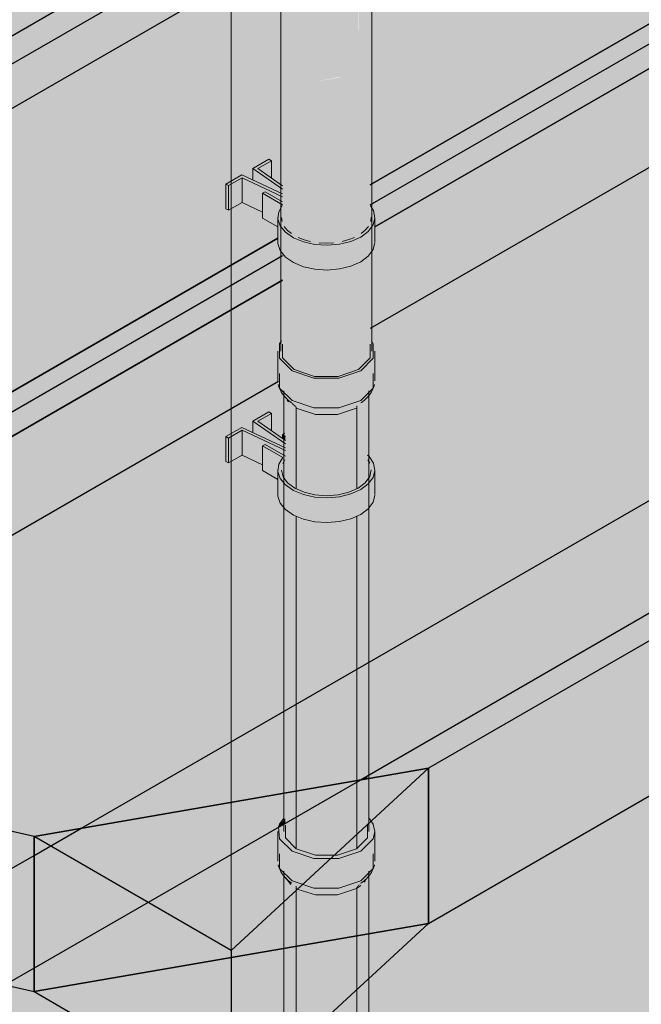
# Model space of a CAD drawing. Units: millimetres. Extents: x -982 to 7750, y -1424 to 4609.
# Drawn here: x 2377 to 2889, y 1884 to 2696 of the extents above; entities that cross this region are included whole.
import ezdxf

# ---------------------------------------------------------------- set-up
doc = ezdxf.new("R2010")
doc.units = ezdxf.units.MM
for name, color, linetype, lineweight in [('A-CLNG', 13, 'Continuous', 25), ('A-ROOF', 132, 'Continuous', 25), ('A-ROOF-OTLN', 132, 'Continuous', 25), ('A-WALL', 113, 'Continuous', 25), ('G-ANNO-SYMB', 111, 'Continuous', 9), ('I-WALL', 2, 'Continuous', 25), ('P-PIPE', 3, 'Continuous', 18)]:
    doc.layers.add(name, color=color, linetype=linetype, lineweight=lineweight)

# ---------------------------------------------------------------- blocks, each defined once
blk = doc.blocks.new('kta_rin_flue pi_View Front0')
at = {"layer": 'P-PIPE'}
for points in [[(-662.32, 2406.53), (-660.55, 2407.55), (-670.26, 2417.53), (-670.26, 2431.26), (-672.67, 2428.84), (-672.67, 2416.89), (-663.34, 2407.55)], [(-634.03, 2400.56), (-623.68, 2400.56), (-605.75, 2406.53), (-595.4, 2417.26), (-595.4, 2428.84), (-597.81, 2431.26), (-598.29, 2416.78), (-608.74, 2407.15), (-626.15, 2401.95), (-643.74, 2401.95), (-660.55, 2407.55), (-662.01, 2406.43), (-643.73, 2400.56), (-634.04, 2400.56)], [(-662.32, 2382.04), (-662.32, 2406.53), (-672.67, 2416.89), (-672.67, 2392.39), (-664.92, 2384.64)], [(-630.17, 2376.06), (-623.21, 2376.22), (-605.75, 2382.04), (-595.4, 2392.39), (-595.4, 2416.89), (-606.06, 2406.43), (-623.68, 2400.56), (-644.39, 2400.56), (-662.32, 2406.43), (-662.32, 2382.04), (-644.39, 2376.06), (-634.03, 2376.06)], [(-658.79, 2367.83), (-659.02, 2376.13), (-667.51, 2384.64), (-667.84, 2384.64), (-667.34, 2376.39), (-659.02, 2368.07)], [(-658.79, 2375.91), (-659.42, 2377.74), (-662.88, 2380.7), (-664.1, 2381.16), (-662.15, 2378.98), (-659.02, 2376.13)], [(-629.27, 2370.68), (-624.65, 2370.79), (-608.96, 2376.22), (-604.65, 2381.03), (-609.02, 2378.42), (-623.68, 2373.55), (-625.91, 2373.34), (-643.74, 2373.37), (-660.55, 2378.98), (-659.02, 2376.6), (-658.79, 2375.91), (-641.27, 2370.68), (-634.03, 2370.69)], [(-627.12, 2362.6), (-624.33, 2362.82), (-608.62, 2368.49), (-600.23, 2376.89), (-600.58, 2384.51), (-603.5, 2381.39), (-610.34, 2375.57), (-624.98, 2370.68), (-643.1, 2370.68), (-658.79, 2375.63), (-658.79, 2367.83), (-641.27, 2362.6), (-634.03, 2362.6)], [(-600.23, 2085.57), (-600.23, 2165.66), (-658.79, 2131.85), (-658.79, 2093.23), (-603.91, 2086.05)], [(-658.79, 2093.23), (-658.79, 2131.85), (-667.84, 2126.62), (-667.84, 2094.41), (-659.78, 2093.36)], [(-667.84, 2058.53), (-658.79, 2060.1), (-658.79, 2093.23), (-667.84, 2094.41), (-667.84, 2070.13)], [(-658.79, 2060.1), (-604.76, 2069.96), (-600.23, 2072.58), (-600.23, 2085.57), (-658.79, 2093.23), (-658.79, 2075.8)], [(-624.98, 2007.34), (-609.29, 2012.57), (-600.23, 2021.63), (-600.23, 2070.24), (-606.01, 2069.24), (-658.79, 2038.77), (-658.79, 2012.57), (-643.1, 2007.34), (-627.38, 2007.34)], [(-606.01, 2069.24), (-600.23, 2070.24), (-600.23, 2072.58), (-604.76, 2069.96)], [(-658.79, 2038.77), (-606.01, 2069.24), (-658.79, 2060.1), (-658.79, 2041.69)], [(-667.84, 2033.54), (-658.79, 2038.77), (-658.79, 2060.1), (-667.84, 2058.53), (-667.84, 2036.42)], [(-658.79, 2012.57), (-659.11, 2038.59), (-667.84, 2033.54), (-667.5, 2021.29), (-662.32, 2016.11)]]:
    blk.add_hatch(color=50, dxfattribs=at).paths.add_polyline_path(points, flags=0)
h = blk.add_hatch(color=50, dxfattribs=at)
h.paths.add_polyline_path([(-672.67, 2392.39), (-672.67, 2404.35), (-673.49, 2398.94), (-673.09, 2393.74)], flags=0)
h.paths.add_polyline_path([(-660.55, 2378.98), (-661.69, 2380.22), (-662.32, 2382.04), (-672.67, 2392.39), (-670.84, 2388.55), (-664.7, 2382.04), (-660.65, 2379.05)], flags=0)
h = blk.add_hatch(color=50, dxfattribs=at)
h.paths.add_polyline_path([(-595.4, 2392.39), (-594.58, 2395.25), (-595.4, 2398.37)], flags=0)
h.paths.add_polyline_path([(-627.56, 2373.31), (-622.39, 2373.91), (-614.72, 2376.42), (-606.88, 2379.43), (-603.01, 2382.2), (-597.98, 2387.44), (-595.4, 2392.39), (-605.75, 2382.04), (-623.68, 2376.06), (-644.39, 2376.06), (-662.32, 2382.04), (-661.69, 2380.22), (-659.42, 2378.52), (-655.29, 2376.86), (-645.71, 2374.03), (-643.74, 2373.37), (-628.52, 2373.32)], flags=0)
h = blk.add_hatch(color=50, dxfattribs=at)
h.paths.add_polyline_path([(-667.84, 2126.62), (-658.79, 2131.85), (-658.79, 2286.61), (-662.18, 2288.27), (-667.84, 2292.14), (-667.84, 2133.42)], flags=0)
h.paths.add_polyline_path([(-658.79, 2309.22), (-658.79, 2367.83), (-667.84, 2376.89), (-667.76, 2316.63), (-665.94, 2314.15), (-660.03, 2309.76)], flags=0)
h = blk.add_hatch(color=50, dxfattribs=at)
h.paths.add_polyline_path([(-658.79, 2131.85), (-600.23, 2165.66), (-600.23, 2292.35), (-605.89, 2288.16), (-613.82, 2284.63), (-624.98, 2282.17), (-636.26, 2281.65), (-644.56, 2282.35), (-652.94, 2284.2), (-658.79, 2286.61), (-658.79, 2133.42)], flags=0)
h.paths.add_polyline_path([(-633.92, 2303.6), (-621.49, 2305.04), (-613.82, 2307.22), (-607.87, 2309.86), (-601.08, 2315.55), (-600.23, 2316.74), (-600.33, 2376.79), (-609.46, 2367.77), (-625.18, 2362.6), (-643.23, 2362.65), (-658.79, 2367.83), (-658.79, 2309.22), (-650.6, 2305.99), (-643.1, 2304.28), (-634.03, 2303.61)], flags=0)
at = {"layer": 'P-PIPE', "color": 98}
for p, q in [((-674.04, 2422.86), (-674.04, 2398.37)), ((-594.04, 2398.37), (-594.04, 2422.86)), ((-669.04, 2390.2), (-669.04, 2364.91)), ((-599.04, 2364.91), (-599.04, 2390.2)), ((-667.29, 2383.9), (-667.84, 2384.97)), ((-665.18, 2380.98), (-666.32, 2382.4)), ((-662.32, 2382.04), (-644.39, 2376.06)), ((-659.04, 2376.96), (-659.04, 2367.57)), ((-609.04, 2367.57), (-609.04, 2377.71))]:
    blk.add_line(p, q, dxfattribs=at)
at = {"layer": 'P-PIPE', "color": 69}
for p, q in [((-669.04, 2364.91), (-669.04, 2125.93)), ((-659.04, 2367.57), (-659.04, 2309.33)), ((-609.04, 2309.34), (-609.04, 2367.57)), ((-599.04, 2166.35), (-599.04, 2364.91)), ((-659.04, 2286.71), (-659.04, 2131.71)), ((-609.04, 2160.57), (-609.04, 2286.76))]:
    blk.add_line(p, q, dxfattribs=at)
at = {"layer": 'P-PIPE', "color": 97}
for p, q in [((-609.04, 2086.72), (-609.04, 2160.57)), ((-599.04, 2085.41), (-599.04, 2166.35)), ((-659.04, 2131.71), (-659.04, 2093.26)), ((-669.04, 2125.93), (-669.04, 2094.57)), ((-599.04, 2026.86), (-599.04, 2070.45)), ((-609.04, 2067.49), (-609.04, 2068.72)), ((-609.04, 2039.11), (-609.04, 2067.49)), ((-669.04, 2058.32), (-669.04, 2032.85)), ((-659.04, 2060.06), (-659.04, 2039.11)), ((-669.04, 2032.85), (-669.04, 2026.86))]:
    blk.add_line(p, q, dxfattribs=at)
at = {"layer": 'P-PIPE', "color": 59}
for p, q in [((-669.04, 2094.57), (-669.04, 2058.32)), ((-659.04, 2093.26), (-659.04, 2060.06)), ((-609.04, 2068.72), (-609.04, 2086.72)), ((-599.04, 2073.27), (-599.04, 2085.41))]:
    blk.add_line(p, q, dxfattribs=at)
at = {"layer": 'P-PIPE', "color": 87}
blk.add_line((-599.04, 2070.45), (-599.04, 2073.27), dxfattribs=at)
at = {"layer": 'P-PIPE', "color": 98}
for points in [[(-671.13, 2431.46, 0), (-672.67, 2428.84, 0), (-672.67, 2416.89, 0), (-662.32, 2406.53, 0)], [(-662.32, 2406.53, 0), (-644.39, 2400.56, 0), (-623.68, 2400.56, 0), (-605.75, 2406.53, 0), (-595.4, 2416.89, 0), (-595.4, 2428.84, 0), (-596.94, 2431.47, 0)], [(-672.67, 2404.35, 0), (-672.67, 2392.39, 0), (-662.32, 2382.04, 0)], [(-644.39, 2376.06, 0), (-623.68, 2376.06, 0), (-605.75, 2382.04, 0), (-595.4, 2392.39, 0), (-595.4, 2404.35, 0)], [(-673.7, 2395.39, 0), (-673.36, 2394.06, 0), (-672.93, 2392.76, 0), (-672.42, 2391.5, 0), (-671.83, 2390.28, 0), (-671.18, 2389.11, 0), (-670.47, 2387.98, 0), (-669.7, 2386.9, 0), (-668.88, 2385.86, 0), (-668.01, 2384.87, 0), (-667.1, 2383.92, 0), (-666.14, 2383.02, 0), (-665.15, 2382.16, 0), (-664.11, 2381.34, 0), (-663.05, 2380.57, 0), (-662.38, 2380.11, 0)], [(-594.37, 2395.39, 0), (-594.72, 2394.06, 0), (-595.15, 2392.76, 0), (-595.66, 2391.5, 0), (-596.24, 2390.28, 0), (-596.89, 2389.11, 0), (-597.6, 2387.98, 0), (-598.37, 2386.9, 0), (-599.19, 2385.86, 0), (-600.06, 2384.87, 0), (-600.98, 2383.92, 0), (-601.93, 2383.02, 0), (-602.93, 2382.16, 0), (-603.96, 2381.34, 0), (-605.02, 2380.57, 0), (-605.69, 2380.11, 0)], [(-609.29, 2375.91, 0), (-624.98, 2370.68, 0), (-643.1, 2370.68, 0), (-658.79, 2375.91, 0)]]:
    blk.add_polyline3d(points, dxfattribs=at)
at = {"layer": 'P-PIPE', "color": 97}
for points in [[(-658.79, 2012.57, 0), (-667.84, 2021.63, 0), (-667.84, 2032.09, 0)], [(-600.23, 2032.09, 0), (-600.23, 2021.63, 0), (-609.29, 2012.57, 0), (-624.98, 2007.34, 0), (-643.1, 2007.34, 0), (-658.79, 2012.57, 0)]]:
    blk.add_polyline3d(points, dxfattribs=at)
blk = doc.blocks.new('kta_rin_flue pi_View Front1')
at = {"layer": 'P-PIPE'}
for points in [[(-672.67, 2030.75), (-667.84, 2033.81), (-667.84, 2037.67), (-672.67, 2032.84)], [(-605.75, 2010.53), (-595.4, 2020.89), (-595.4, 2032.84), (-600.23, 2037.67), (-600.23, 2021.63), (-609.29, 2012.57)], [(-634.04, 2004.56), (-623.68, 2004.56), (-605.75, 2010.53), (-609.29, 2012.57), (-625.91, 2007.34), (-644.74, 2007.89), (-658.79, 2012.57), (-667.84, 2021.63), (-667.84, 2033.54), (-672.67, 2030.75), (-672.67, 2020.89), (-662.32, 2010.53), (-643.1, 2004.56), (-634.11, 2004.56)], [(-637.24, 1980.06), (-622.95, 1980.3), (-605.75, 1986.04), (-605.75, 2010.53), (-623.68, 2004.56), (-644.39, 2004.56), (-662.32, 2010.53), (-672.67, 2020.89), (-672.67, 1996.39), (-662, 1985.93), (-644.39, 1980.06)], [(-605.75, 1986.04), (-595.4, 1996.91), (-595.4, 2020.89), (-605.75, 2010.53), (-605.75, 1989.34)], [(-667.84, 1930.66), (-609.29, 1940.81), (-609.29, 1979.91), (-624.98, 1974.68), (-644.68, 1975.21), (-659.64, 1980.76), (-667.84, 1988.97), (-667.84, 1951.41)], [(-609.29, 1940.81), (-600.23, 1942.38), (-600.63, 1988.57), (-606.06, 1983.05), (-609.29, 1979.91), (-609.29, 1951.41)], [(-624.98, 1974.68), (-609.29, 1979.91), (-608.66, 1981.74), (-607.52, 1982.98), (-616.72, 1979.9), (-625.64, 1977.37), (-645.01, 1977.8), (-662.09, 1984.08), (-662.63, 1983.76), (-658.06, 1979.67), (-643.1, 1974.68), (-626.45, 1974.68)], [(-609.29, 1979.91), (-605.21, 1984.68), (-608.69, 1981.65), (-609.05, 1980.6)], [(-667.84, 1842.1), (-609.29, 1896.19), (-609.29, 1940.81), (-667.84, 1930.66), (-667.84, 1860.4)], [(-609.29, 1896.19), (-600.23, 1904.56), (-600.45, 1942.34), (-609.29, 1940.81), (-609.29, 1905.9)]]:
    blk.add_hatch(color=50, dxfattribs=at).paths.add_polyline_path(points, flags=0)
h = blk.add_hatch(color=50, dxfattribs=at)
h.paths.add_polyline_path([(-595.4, 1996.39), (-594.86, 1998.06), (-594.64, 2003.34), (-595.4, 2008.34), (-595.4, 1996.91)], flags=0)
h.paths.add_polyline_path([(-607.52, 1982.98), (-600.58, 1988.64), (-596.78, 1993.43), (-595.4, 1996.39), (-605.75, 1986.04), (-606.38, 1984.22), (-607.45, 1983.05)], flags=0)
h = blk.add_hatch(color=50, dxfattribs=at)
h.paths.add_polyline_path([(-672.67, 1996.39), (-673.21, 2003.67), (-673.44, 1998.87), (-672.83, 1996.91)], flags=0)
h.paths.add_polyline_path([(-635.1, 1977.37), (-621.99, 1978.15), (-607.52, 1982.98), (-606.38, 1984.22), (-605.75, 1986.04), (-623.68, 1980.06), (-644.39, 1980.06), (-662.85, 1986.57), (-672.3, 1995.51), (-670.09, 1991.44), (-662.32, 1984.25), (-660.07, 1982.78), (-655.7, 1981.18), (-641.15, 1977.37), (-635.11, 1977.37)], flags=0)
h = blk.add_hatch(color=50, dxfattribs=at)
h.paths.add_polyline_path([(-609.29, 1495.33), (-600.23, 1500.56), (-600.23, 1557.51), (-607.35, 1552.67), (-609.29, 1551.8), (-609.29, 1496.38)], flags=0)
h.paths.add_polyline_path([(-609.29, 1574.39), (-607.21, 1575.51), (-602.01, 1579.42), (-600.23, 1581.89), (-600.64, 1904.18), (-609.29, 1896.19), (-609.29, 1575.01)], flags=0)
h = blk.add_hatch(color=50, dxfattribs=at)
h.paths.add_polyline_path([(-667.84, 1461.52), (-609.29, 1495.33), (-609.29, 1551.8), (-613.82, 1549.78), (-624.98, 1547.32), (-634.04, 1546.66), (-643.41, 1547.26), (-655.41, 1550.37), (-663.31, 1554.21), (-667.84, 1557.29), (-667.84, 1496.38)], flags=0)
h.paths.add_polyline_path([(-633.92, 1568.76), (-621.49, 1570.19), (-612.89, 1572.79), (-609.29, 1575.01), (-609.29, 1896.19), (-667.84, 1842.1), (-667.76, 1581.78), (-665.77, 1579.18), (-658.79, 1574.37), (-650.94, 1571.23), (-643.1, 1569.43), (-634.03, 1568.76)], flags=0)
at = {"layer": 'P-PIPE', "color": 97}
for p, q in [((-659.04, 2038.63), (-659.04, 2012.31)), ((-609.04, 2012.31), (-609.04, 2039.11)), ((-595.4, 2032.84), (-599.1, 2038.03)), ((-594.11, 2026.86), (-595.4, 2032.84)), ((-674.04, 2026.86), (-674.04, 2002.37)), ((-594.04, 2002.37), (-594.04, 2026.86)), ((-595.4, 1996.39), (-595.4, 2008.34)), ((-669.04, 1994.2), (-669.04, 1930.46)), ((-663.26, 1983.08), (-667.84, 1988.97)), ((-605.75, 1986.04), (-595.4, 1996.39)), ((-599.04, 1942.58), (-599.04, 1994.2)), ((-659.04, 1981.68), (-659.04, 1932.19)), ((-605.72, 1982.33), (-609.29, 1979.91)), ((-609.04, 1940.85), (-609.04, 1980.78)), ((-601.75, 1986.4), (-602.77, 1985.13)), ((-657.72, 1979.33), (-658.79, 1979.91))]:
    blk.add_line(p, q, dxfattribs=at)
at = {"layer": 'P-PIPE', "color": 87}
for p, q in [((-609.04, 1896.42), (-609.04, 1940.85)), ((-599.04, 1905.9), (-599.04, 1942.58)), ((-659.04, 1932.19), (-659.04, 1850.23)), ((-669.04, 1930.46), (-669.04, 1840.99))]:
    blk.add_line(p, q, dxfattribs=at)
at = {"layer": 'P-PIPE', "color": 37}
for p, q in [((-599.04, 1501.25), (-599.04, 1905.66)), ((-609.04, 1574.5), (-609.04, 1896.42))]:
    blk.add_line(p, q, dxfattribs=at)
at = {"layer": 'P-PIPE', "color": 97}
for points in [[(-669.13, 2037.87, 0), (-672.67, 2032.84, 0), (-673.5, 2030.53, 0)], [(-673.5, 2030.53, 0), (-672.67, 2020.89, 0), (-662.32, 2010.53, 0), (-644.39, 2004.56, 0), (-623.68, 2004.56, 0), (-605.75, 2010.53, 0)], [(-605.75, 2010.53, 0), (-595.4, 2020.89, 0), (-594.11, 2026.86, 0)], [(-672.67, 2008.34, 0), (-672.67, 1996.39, 0), (-662.32, 1986.04, 0), (-644.39, 1980.06, 0), (-623.68, 1980.06, 0), (-605.75, 1986.04, 0)], [(-673.7, 1999.39, 0), (-673.36, 1998.06, 0), (-672.93, 1996.76, 0), (-672.42, 1995.5, 0), (-671.83, 1994.28, 0), (-671.18, 1993.11, 0), (-670.47, 1991.98, 0), (-669.7, 1990.9, 0), (-668.88, 1989.86, 0)], [(-594.37, 1999.39, 0), (-594.72, 1998.06, 0), (-595.15, 1996.76, 0), (-595.66, 1995.5, 0), (-596.24, 1994.28, 0), (-596.89, 1993.11, 0), (-597.6, 1991.98, 0), (-598.37, 1990.9, 0), (-599.19, 1989.86, 0), (-600.06, 1988.87, 0), (-600.98, 1987.92, 0), (-601.93, 1987.02, 0), (-602.93, 1986.16, 0)], [(-668.88, 1989.86, 0), (-668.01, 1988.87, 0), (-667.1, 1987.92, 0), (-666.14, 1987.02, 0), (-665.15, 1986.16, 0), (-664.11, 1985.34, 0), (-663.05, 1984.57, 0), (-662.38, 1984.11, 0)], [(-602.93, 1986.16, 0), (-603.96, 1985.34, 0), (-605.02, 1984.57, 0), (-605.69, 1984.11, 0)], [(-609.29, 1979.91, 0), (-624.98, 1974.68, 0), (-643.1, 1974.68, 0), (-657.26, 1979.09, 0)]]:
    blk.add_polyline3d(points, dxfattribs=at)
blk = doc.blocks.new('kta_rin_bracket_View Front0')
at = {"layer": 'P-PIPE'}
h = blk.add_hatch(color=151, dxfattribs=at)
h.paths.add_polyline_path([(-667.84, 2340.76), (-667.84, 2343.03), (-703.62, 2359.9), (-716.76, 2352.31), (-714.64, 2351.09), (-703.44, 2357.55), (-679.96, 2346.48)], flags=0)
h.paths.add_polyline_path([(-667.84, 2346.27), (-667.84, 2349.04), (-690.47, 2365.04), (-679.28, 2371.5), (-681.4, 2372.72), (-694.54, 2365.14), (-679.96, 2354.83)], flags=0)
for color, points in [(151, [(-679.28, 2357.12), (-679.28, 2371.5), (-690.47, 2365.04), (-679.88, 2357.55)]), (151, [(-667.84, 2343.03), (-667.84, 2346.27), (-694.54, 2365.14), (-694.54, 2355.61), (-669.98, 2344.03)]), (151, [(-714.64, 2330.67), (-703.44, 2337.14), (-703.62, 2357.45), (-714.64, 2351.09), (-714.64, 2338.37)]), (151, [(-686.56, 2329.17), (-686.56, 2344.67), (-684.44, 2345.9), (-667.84, 2336.32), (-667.84, 2340.76), (-703.44, 2357.55), (-703.44, 2337.14), (-689.74, 2330.67)]), (175, [(-667.84, 2349.04), (-667.84, 2352.65), (-670.29, 2354.06), (-670.29, 2350.77)]), (151, [(-714.64, 2330.67), (-714.64, 2351.09), (-716.76, 2352.31), (-716.76, 2331.9)]), (175, [(-673.97, 2317), (-673.84, 2324.76), (-672.81, 2330.27), (-669.98, 2335.1), (-686.56, 2344.67), (-686.56, 2324.26), (-675.49, 2317.87)]), (175, [(-633.28, 2281.46), (-623.2, 2282.32), (-611.06, 2285.86), (-605.75, 2288.22), (-599.52, 2292.88), (-595.53, 2298.3), (-594.04, 2304.12), (-594.04, 2324.53), (-595.53, 2318.71), (-599.52, 2313.29), (-605.75, 2308.64), (-613.82, 2305.04), (-623.2, 2302.74), (-634.03, 2301.92), (-643.41, 2302.52), (-652.94, 2304.61), (-661.23, 2308.03), (-667.76, 2312.55), (-672.1, 2317.87), (-673.97, 2323.66), (-673.97, 2303.25), (-672.1, 2297.46), (-667.76, 2292.14), (-661.23, 2287.62), (-652.94, 2284.2), (-643.41, 2282.1), (-634.03, 2281.51)])]:
    blk.add_hatch(color=color, dxfattribs=at).paths.add_polyline_path(points, flags=0)
h = blk.add_hatch(color=175, dxfattribs=at)
h.paths.add_polyline_path([(-633.28, 2301.88), (-623.2, 2302.74), (-611.06, 2306.27), (-605.75, 2308.64), (-599.52, 2313.29), (-595.53, 2318.71), (-594.04, 2324.53), (-595.15, 2330.38), (-600.23, 2337.05), (-600.23, 2333.19), (-598.26, 2330.41), (-597.04, 2324.9), (-598.32, 2319.39), (-602.01, 2314.26), (-607.87, 2309.86), (-615.5, 2306.48), (-624.38, 2304.34), (-634.03, 2303.61), (-643.46, 2304.31), (-652.36, 2306.41), (-660.03, 2309.76), (-666.88, 2315.43), (-669.69, 2319.26), (-671.03, 2324.76), (-669.88, 2330.27), (-667.84, 2333.2), (-667.84, 2336.32), (-684.44, 2345.9), (-686.56, 2344.67), (-669.98, 2335.1), (-673.25, 2329.53), (-673.97, 2323.66), (-672.1, 2317.87), (-667.76, 2312.55), (-661.23, 2308.03), (-652.94, 2304.61), (-643.41, 2302.52), (-634.03, 2301.92)], flags=0)
h.paths.add_polyline_path([(-667.84, 2352.65), (-668.17, 2355.29), (-670.29, 2354.06)], flags=0)
h = blk.add_hatch(color=175, dxfattribs=at)
h.paths.add_polyline_path([(-600.23, 2316.74), (-598.26, 2319.66), (-597.04, 2324.9), (-598.26, 2330.41), (-600.23, 2333.19), (-600.23, 2318.71)], flags=0)
h.paths.add_polyline_path([(-667.84, 2316.74), (-667.84, 2333.2), (-669.98, 2329.79), (-670.77, 2323.66), (-669.69, 2319.26), (-668.68, 2317.87)], flags=0)
at = {"layer": 'P-PIPE', "color": 69}
for p, q in [((-681.4, 2372.72), (-694.54, 2365.14)), ((-690.47, 2365.04), (-679.28, 2371.5)), ((-679.28, 2371.5), (-681.4, 2372.72)), ((-679.28, 2357.12), (-679.28, 2371.5)), ((-694.54, 2365.14), (-667.84, 2346.27)), ((-694.54, 2355.61), (-694.54, 2365.14)), ((-667.84, 2349.04), (-690.47, 2365.04)), ((-703.62, 2359.9), (-716.76, 2352.31)), ((-714.64, 2351.09), (-703.44, 2357.55)), ((-667.84, 2343.03), (-703.62, 2359.9)), ((-703.44, 2357.55), (-667.84, 2340.76)), ((-703.44, 2337.14), (-703.44, 2357.55)), ((-668.17, 2355.29), (-670.29, 2354.06)), ((-670.29, 2354.06), (-667.84, 2352.65)), ((-670.29, 2350.77), (-670.29, 2354.06)), ((-716.76, 2352.31), (-714.64, 2351.09)), ((-716.76, 2352.31), (-716.76, 2331.9)), ((-714.64, 2330.67), (-714.64, 2351.09)), ((-684.44, 2345.9), (-686.56, 2344.67)), ((-667.84, 2336.32), (-684.44, 2345.9)), ((-686.56, 2344.67), (-669.98, 2335.1)), ((-686.56, 2324.26), (-686.56, 2344.67)), ((-714.64, 2330.67), (-716.76, 2331.9)), ((-703.44, 2337.14), (-714.64, 2330.67)), ((-686.56, 2329.17), (-703.44, 2337.14)), ((-669.88, 2330.27), (-668.14, 2333.24)), ((-599.95, 2333.26), (-598.26, 2330.41)), ((-673.97, 2317), (-686.56, 2324.26)), ((-674.04, 2324.97), (-674.04, 2304.55)), ((-594.04, 2304.55), (-594.04, 2324.97)), ((-661.23, 2308.03), (-652.94, 2304.61)), ((-643.41, 2282.1), (-652.94, 2284.2))]:
    blk.add_line(p, q, dxfattribs=at)
for points in [[(-669.98, 2335.1, 0), (-673.25, 2329.53, 0), (-673.97, 2323.66, 0), (-672.1, 2317.87, 0)], [(-652.94, 2304.61, 0), (-643.41, 2302.52, 0), (-633.28, 2301.88, 0), (-623.2, 2302.74, 0), (-613.82, 2305.04, 0), (-605.75, 2308.64, 0), (-599.52, 2313.29, 0), (-595.53, 2318.71, 0), (-594.04, 2324.53, 0), (-595.15, 2330.38, 0), (-598.78, 2335.88, 0), (-600.03, 2337.12, 0)], [(-597.04, 2324.9, 0), (-598.32, 2319.39, 0), (-602.01, 2314.26, 0), (-607.87, 2309.86, 0), (-615.5, 2306.48, 0), (-624.38, 2304.34, 0), (-633.92, 2303.6, 0), (-643.46, 2304.31, 0), (-652.36, 2306.41, 0), (-660.03, 2309.76, 0), (-665.94, 2314.15, 0), (-669.69, 2319.26, 0), (-671.03, 2324.76, 0)], [(-672.1, 2317.87, 0), (-667.76, 2312.55, 0), (-661.23, 2308.03, 0)], [(-652.94, 2284.2, 0), (-661.23, 2287.62, 0), (-667.76, 2292.14, 0), (-672.1, 2297.46, 0), (-673.97, 2303.25, 0), (-674.03, 2304.55, 0)], [(-594.04, 2304.12, 0), (-595.53, 2298.3, 0), (-599.52, 2292.88, 0), (-605.75, 2288.22, 0), (-613.82, 2284.63, 0), (-623.2, 2282.32, 0), (-633.28, 2281.46, 0), (-643.41, 2282.1, 0)]]:
    blk.add_polyline3d(points, dxfattribs=at)
blk = doc.blocks.new('kta_rin_bracket_View Front2')
at = {"layer": 'P-PIPE'}
h = blk.add_hatch(color=151, dxfattribs=at)
h.paths.add_polyline_path([(-670.26, 2550.11), (-670.26, 2552.37), (-703.62, 2568.1), (-716.76, 2560.52), (-714.64, 2559.29), (-703.44, 2565.76), (-679.96, 2554.68)], flags=0)
h.paths.add_polyline_path([(-670.26, 2556.18), (-670.26, 2558.95), (-690.47, 2573.24), (-679.28, 2579.71), (-681.4, 2580.93), (-694.54, 2573.35), (-679.96, 2563.04)], flags=0)
for color, points in [(151, [(-670.26, 2552.37), (-670.26, 2556.18), (-694.54, 2573.35), (-694.54, 2563.82), (-671.34, 2552.88)]), (151, [(-679.28, 2565.33), (-679.28, 2579.71), (-690.47, 2573.24), (-679.88, 2565.76)]), (151, [(-714.64, 2538.88), (-703.44, 2545.34), (-703.62, 2565.65), (-714.64, 2559.29), (-714.64, 2546.58)]), (151, [(-686.56, 2537.38), (-686.56, 2552.88), (-684.44, 2554.11), (-670.26, 2545.92), (-670.26, 2550.11), (-703.44, 2565.76), (-703.44, 2545.34), (-689.74, 2538.88)]), (151, [(-714.64, 2538.88), (-714.64, 2559.29), (-716.76, 2560.52), (-716.76, 2540.11)]), (175, [(-673.97, 2525.2), (-673.84, 2532.96), (-672.81, 2538.48), (-670.26, 2543.47), (-686.56, 2552.88), (-686.56, 2532.47), (-675.49, 2526.08)]), (175, [(-633.28, 2489.67), (-623.2, 2490.53), (-613.82, 2492.83), (-604.41, 2497.44), (-599.52, 2501.09), (-595.53, 2506.5), (-594.04, 2512.32), (-594.04, 2532.74), (-595.53, 2526.91), (-599.52, 2521.5), (-605.75, 2516.84), (-613.82, 2513.25), (-623.2, 2510.94), (-634.03, 2510.13), (-643.41, 2510.72), (-652.94, 2512.82), (-661.23, 2516.24), (-667.76, 2520.76), (-672.1, 2526.08), (-673.97, 2531.87), (-673.97, 2511.45), (-672.1, 2505.67), (-667.76, 2500.34), (-661.23, 2495.83), (-652.94, 2492.41), (-643.41, 2490.31), (-634.03, 2489.72)])]:
    blk.add_hatch(color=color, dxfattribs=at).paths.add_polyline_path(points, flags=0)
h = blk.add_hatch(color=175, dxfattribs=at)
h.paths.add_polyline_path([(-633.28, 2510.08), (-623.2, 2510.94), (-611.06, 2514.47), (-605.75, 2516.84), (-599.52, 2521.5), (-595.53, 2526.91), (-594.04, 2532.74), (-595.15, 2538.59), (-597.81, 2542.62), (-597.81, 2536.62), (-597.04, 2533.1), (-597.89, 2527.49), (-599.7, 2525.69), (-602.01, 2522.47), (-608.55, 2517.52), (-625.43, 2512.26), (-644.62, 2512.55), (-661.01, 2518.32), (-662.47, 2519.78), (-665.94, 2522.35), (-670.26, 2528.05), (-670.26, 2529.79), (-671.03, 2532.96), (-670.26, 2538.39), (-670.26, 2542.83), (-673.25, 2537.73), (-673.69, 2531), (-672.1, 2526.08), (-666.4, 2519.81), (-661.23, 2516.24), (-650.4, 2512.26), (-643.41, 2510.72), (-634.03, 2510.13)], flags=0)
h.paths.add_polyline_path([(-670.26, 2543.47), (-670.26, 2545.92), (-684.44, 2554.11), (-686.56, 2552.88), (-679.96, 2549.07)], flags=0)
h = blk.add_hatch(color=175, dxfattribs=at)
h.paths.add_polyline_path([(-597.81, 2529.76), (-597.04, 2533.1), (-597.81, 2536.62), (-597.81, 2532.74)], flags=0)
h.paths.add_polyline_path([(-670.26, 2529.79), (-670.26, 2536.66), (-670.77, 2531.87)], flags=0)
at = {"layer": 'P-PIPE', "color": 98}
for p, q in [((-681.4, 2580.93), (-694.54, 2573.35)), ((-694.54, 2573.35), (-670.26, 2556.18)), ((-694.54, 2563.82), (-694.54, 2573.35)), ((-690.47, 2573.24), (-679.28, 2579.71)), ((-670.26, 2558.95), (-690.47, 2573.24)), ((-679.28, 2579.71), (-681.4, 2580.93)), ((-679.28, 2565.33), (-679.28, 2579.71)), ((-703.62, 2568.1), (-716.76, 2560.52)), ((-714.64, 2559.29), (-703.44, 2565.76)), ((-670.26, 2552.37), (-703.62, 2568.1)), ((-703.44, 2565.76), (-670.26, 2550.11)), ((-703.44, 2545.34), (-703.44, 2565.76)), ((-716.76, 2560.52), (-714.64, 2559.29)), ((-716.76, 2560.52), (-716.76, 2540.11)), ((-714.64, 2538.88), (-714.64, 2559.29)), ((-684.44, 2554.11), (-686.56, 2552.88)), ((-686.56, 2552.88), (-670.26, 2543.47)), ((-686.56, 2532.47), (-686.56, 2552.88)), ((-670.26, 2545.92), (-684.44, 2554.11)), ((-703.44, 2545.34), (-714.64, 2538.88)), ((-686.56, 2537.38), (-703.44, 2545.34)), ((-714.64, 2538.88), (-716.76, 2540.11)), ((-673.97, 2525.2), (-686.56, 2532.47)), ((-674.04, 2533.17), (-674.04, 2512.76)), ((-670.56, 2529.76), (-671.03, 2532.96)), ((-597.04, 2533.1), (-597.52, 2529.74)), ((-594.04, 2512.76), (-594.04, 2533.17))]:
    blk.add_line(p, q, dxfattribs=at)
for points in [[(-670.36, 2542.84, 0), (-673.25, 2537.73, 0), (-673.97, 2531.87, 0), (-672.1, 2526.08, 0), (-667.76, 2520.76, 0), (-661.23, 2516.24, 0), (-652.94, 2512.82, 0), (-643.41, 2510.72, 0), (-633.28, 2510.08, 0), (-623.2, 2510.94, 0), (-613.82, 2513.25, 0), (-605.75, 2516.84, 0), (-599.52, 2521.5, 0), (-595.53, 2526.91, 0), (-594.04, 2532.74, 0), (-595.15, 2538.59, 0), (-597.58, 2542.68, 0)], [(-662.7, 2519.67, 0), (-665.94, 2522.35, 0), (-668.67, 2525.67, 0)], [(-599.42, 2525.63, 0), (-602.01, 2522.47, 0), (-605.4, 2519.65, 0)], [(-647.15, 2513.2, 0), (-652.36, 2514.61, 0), (-657.18, 2516.51, 0)], [(-610.87, 2516.52, 0), (-615.5, 2514.68, 0), (-620.97, 2513.19, 0)], [(-594.04, 2512.32, 0), (-595.53, 2506.5, 0), (-599.52, 2501.09, 0), (-605.75, 2496.43, 0), (-613.82, 2492.83, 0), (-623.2, 2490.53, 0), (-633.28, 2489.67, 0), (-643.41, 2490.31, 0), (-652.94, 2492.41, 0), (-661.23, 2495.83, 0), (-667.76, 2500.34, 0), (-672.1, 2505.67, 0), (-673.97, 2511.45, 0), (-674.03, 2512.75, 0)], [(-628.08, 2512.09, 0), (-633.92, 2511.81, 0), (-640.05, 2512.1, 0)]]:
    blk.add_polyline3d(points, dxfattribs=at)
blk = doc.blocks.new('kta_rin_vertica_View Front0')
at = {"layer": 'P-PIPE'}
for points in [[(-643.74, 2644.8), (-622.27, 2649), (-607.52, 2654.99), (-607.95, 3104.35), (-625.54, 3101.63), (-660.55, 3103.68), (-670.26, 3106.29), (-670.26, 2650.92), (-660.55, 2645.81), (-646.51, 2644.96)], [(-607.52, 2654.99), (-597.81, 2663.47), (-597.81, 3105.92), (-607.52, 3104.42), (-607.52, 2770.45)]]:
    blk.add_hatch(color=237, dxfattribs=at).paths.add_polyline_path(points, flags=0)
h = blk.add_hatch(color=237, dxfattribs=at)
h.paths.add_polyline_path([(-607.52, 2407.55), (-597.81, 2417.26), (-598.23, 2502.84), (-599.52, 2501.09), (-607.52, 2495.64), (-607.52, 2411.71)], flags=0)
h.paths.add_polyline_path([(-607.52, 2517.86), (-602.47, 2522.13), (-602.01, 2522.47), (-597.81, 2527.57), (-597.81, 2663.47), (-607.52, 2654.99), (-607.52, 2521.5)], flags=0)
h = blk.add_hatch(color=237, dxfattribs=at)
h.paths.add_polyline_path([(-634.04, 2401.95), (-623.68, 2402.17), (-607.52, 2407.55), (-607.52, 2495.64), (-616.19, 2492.25), (-625.5, 2490.33), (-635.2, 2489.79), (-644.75, 2490.6), (-653.15, 2492.49), (-661.23, 2495.83), (-667.76, 2500.34), (-670.26, 2503.4), (-669.89, 2416.89), (-660.55, 2407.55), (-643.74, 2401.95)], flags=0)
h.paths.add_polyline_path([(-633.92, 2511.81), (-621.07, 2513.35), (-613.82, 2515.43), (-607.52, 2517.86), (-607.52, 2654.99), (-624.33, 2648.16), (-643.74, 2644.8), (-660.55, 2645.81), (-670.26, 2650.92), (-670.26, 2527.57), (-666.92, 2523.69), (-665.41, 2521.96), (-660.55, 2517.86), (-643.41, 2512.26), (-634.03, 2511.82)], flags=0)
at = {"layer": 'P-PIPE', "color": 7}
for p, q in [((-671.54, 3106.64), (-671.54, 2642.15)), ((-596.54, 2655.14), (-596.54, 3106.12))]:
    blk.add_line(p, q, dxfattribs=at)
at = {"layer": 'P-PIPE', "color": 98}
for p, q in [((-596.54, 2422.86), (-596.54, 2655.14)), ((-671.54, 2642.15), (-671.54, 2422.86))]:
    blk.add_line(p, q, dxfattribs=at)
for points in [[(-670.26, 2428.47, 0), (-670.26, 2417.26, 0), (-660.55, 2407.55, 0), (-643.74, 2401.95, 0), (-624.33, 2401.95, 0), (-607.52, 2407.55, 0)], [(-607.52, 2407.55, 0), (-597.81, 2417.26, 0), (-597.81, 2428.47, 0)]]:
    blk.add_polyline3d(points, dxfattribs=at)
blk = doc.blocks.new('rin_flues_arriv_View Front0')
at = {"layer": 'A-CLNG', "lineweight": 5}
h = blk.add_hatch(color=31, dxfattribs=at)
h.paths.add_polyline_path([(-549.84, 1951.1), (551.95, 2587.22), (0.83, 2905.41), (-597.81, 2559.79), (-597.81, 2542.62), (-595.15, 2538.59), (-594.04, 2532.74), (-594.04, 2512.32), (-595.53, 2506.5), (-597.81, 2503.41), (-597.81, 2431.26), (-595.4, 2428.84), (-594.87, 2398.37), (-594.58, 2395.25), (-595.4, 2392.39), (-598.92, 2386.47), (-600.23, 2384.97), (-600.23, 2376.89), (-609.29, 2367.83), (-624.98, 2362.6), (-643.74, 2362.82), (-658.79, 2367.83), (-667.84, 2376.89), (-667.99, 2385.36), (-672.09, 2390.81), (-673.09, 2393.74), (-673.49, 2398.94), (-672.67, 2407.55), (-672.1, 2429.42), (-670.26, 2431.26), (-670.26, 2503.4), (-672.1, 2505.67), (-673.97, 2511.45), (-673.97, 2515.82), (-1499.67, 2039.1), (-874.86, 1894.81), (-874.86, 2022.68), (-549.84, 2078.97), (-549.84, 2022.68)], flags=0)
h.paths.add_polyline_path([(-712.35, 1800.98), (-549.84, 1951.1), (-874.86, 1894.81), (-771.82, 1835.32)], flags=0)
for points in [[(-712.35, 1435.82), (916.94, 2376.5), (551.95, 2587.22), (-549.84, 1951.1), (-712.35, 1800.98), (-874.86, 1894.81), (-1499.67, 2039.1), (-1628.46, 1964.74), (-771.82, 1470.16)], [(-874.86, 1894.81), (-549.84, 1951.1), (-549.84, 2078.97), (-874.86, 2022.68), (-874.86, 1928.85)]]:
    blk.add_hatch(color=31, dxfattribs=at).paths.add_polyline_path(points, flags=0)
at = {"layer": 'A-ROOF', "lineweight": 5}
for points in [[(-874.86, 2022.68), (-549.84, 2078.97), (916.94, 2925.82), (-233.29, 3191.45), (-597.81, 2980.99), (-597.81, 2663.47), (-607.52, 2654.99), (-624.33, 2648.16), (-643.74, 2644.8), (-660.55, 2645.81), (-670.26, 2650.92), (-670.26, 2939.17), (-1862.58, 2250.78), (-955.54, 2041.31)], [(-874.86, 1894.81), (-874.86, 2022.68), (-1862.58, 2250.78), (-1862.58, 2122.91), (-955.54, 1913.44)], [(-874.86, 1894.81), (-549.84, 1951.1), (-549.84, 2078.97), (-874.86, 2022.68), (-874.86, 1928.85)], [(-712.35, 1928.85), (-549.84, 2078.97), (-874.86, 2022.68), (-771.82, 1963.19)], [(-712.35, 1800.98), (-712.35, 1928.85), (-874.86, 2022.68), (-874.86, 1894.81), (-771.82, 1835.32)]]:
    blk.add_hatch(color=84, dxfattribs=at).paths.add_polyline_path(points, flags=0)
at = {"layer": 'A-ROOF'}
for points in [[(-549.84, 1951.1), (916.94, 2797.95), (916.94, 2925.82), (-549.84, 2078.97)], [(-712.35, 1800.98), (-549.84, 1951.1), (-549.84, 2078.97), (-712.35, 1928.85), (-712.35, 1860.4)]]:
    blk.add_hatch(color=94, dxfattribs=at).paths.add_polyline_path(points, flags=0)
at = {"layer": 'A-ROOF-OTLN', "lineweight": 5}
h = blk.add_hatch(color=84, dxfattribs=at)
h.paths.add_polyline_path([(-1628.46, 1964.74), (-673.97, 2515.82), (-673.97, 2525.2), (-686.56, 2532.47), (-686.56, 2537.38), (-703.44, 2545.34), (-714.64, 2538.88), (-716.76, 2540.11), (-716.76, 2560.52), (-703.44, 2568.02), (-694.54, 2563.82), (-694.54, 2573.35), (-681.4, 2580.93), (-679.28, 2579.71), (-679.28, 2565.33), (-670.29, 2558.98), (-670.26, 2788.3), (-1862.58, 2099.91), (-1690.42, 2000.51)], flags=0)
h.paths.add_polyline_path([(-597.81, 2559.79), (0.83, 2905.41), (-233.29, 3040.58), (-597.81, 2830.13), (-597.81, 2588.44)], flags=0)
h = blk.add_hatch(color=84, dxfattribs=at)
h.paths.add_polyline_path([(-1454.21, 2028.6), (-670.26, 2481.22), (-670.26, 2503.4), (-672.1, 2505.67), (-673.97, 2511.45), (-673.97, 2515.82), (-1499.67, 2039.1)], flags=0)
h.paths.add_polyline_path([(-594.04, 2525.22), (0.83, 2868.67), (0.83, 2905.41), (-597.81, 2559.79), (-597.81, 2542.62), (-595.15, 2538.59), (-594.04, 2532.74), (-594.04, 2526.55)], flags=0)
at = {"layer": 'A-WALL', "lineweight": 5}
h = blk.add_hatch(color=8, dxfattribs=at)
h.paths.add_polyline_path([(-1454.21, 2028.6), (-670.26, 2481.22), (-670.26, 2501.63), (-1479.46, 2034.44)], flags=0)
h.paths.add_polyline_path([(-594.04, 2525.22), (0.83, 2868.67), (-16.85, 2878.88), (-597.81, 2542.94), (-597.81, 2542.62), (-595.15, 2538.59), (-594.04, 2532.74), (-594.04, 2526.55)], flags=0)
h = blk.add_hatch(color=8, dxfattribs=at)
h.paths.add_polyline_path([(-1353.2, 2005.28), (-673.45, 2398.37), (-673.49, 2398.94), (-672.67, 2407.55), (-672.1, 2429.42), (-670.26, 2431.26), (-670.26, 2481.22), (-1454.21, 2028.6), (-1354.46, 2005.57)], flags=0)
h.paths.add_polyline_path([(-597.81, 2441.4), (71.54, 2827.85), (0.83, 2868.67), (-594.04, 2525.22), (-594.04, 2512.32), (-595.53, 2506.5), (-597.81, 2503.41), (-597.81, 2446.23)], flags=0)
h = blk.add_hatch(color=10, dxfattribs=at)
h.paths.add_polyline_path([(-874.86, 1894.81), (-874.86, 1914.02), (-898.63, 1900.3)], flags=0)
h.paths.add_polyline_path([(-712.35, 1800.98), (-667.84, 1842.1), (-667.84, 1930.66), (-874.86, 1894.81), (-771.82, 1835.32)], flags=0)
h.paths.add_polyline_path([(-549.84, 1951.1), (71.54, 2309.86), (71.54, 2460.42), (-600.23, 2072.58), (-600.23, 2070.24), (-549.84, 2078.97), (-549.84, 2022.68)], flags=0)
h.paths.add_polyline_path([(-600.23, 1904.56), (-549.84, 1951.1), (-600.23, 1942.38), (-600.23, 1905.9)], flags=0)
h.paths.add_polyline_path([(-1013.78, 1926.89), (-874.86, 2007.1), (-874.86, 2022.68), (-836.32, 2029.35), (-667.84, 2126.62), (-667.84, 2292.24), (-672.1, 2297.46), (-673.97, 2303.25), (-673.97, 2317), (-686.56, 2324.26), (-686.56, 2329.17), (-703.44, 2337.14), (-714.64, 2330.67), (-716.76, 2331.9), (-716.76, 2352.31), (-703.44, 2359.81), (-694.54, 2355.61), (-694.54, 2365.14), (-681.4, 2372.72), (-679.28, 2371.5), (-679.28, 2357.12), (-670.29, 2350.77), (-670.29, 2354.06), (-667.84, 2355.29), (-667.99, 2385.36), (-672.09, 2390.81), (-673.09, 2393.74), (-673.49, 2397.7), (-1353.2, 2005.28), (-1053.94, 1936.17)], flags=0)
h.paths.add_polyline_path([(-600.23, 2165.66), (71.54, 2553.5), (71.54, 2827.85), (-597.81, 2441.4), (-597.81, 2431.26), (-595.4, 2428.84), (-594.87, 2398.37), (-594.58, 2395.25), (-595.4, 2392.39), (-598.92, 2386.47), (-600.23, 2384.97), (-600.23, 2337.05), (-598.26, 2335.08), (-595.15, 2330.38), (-594.04, 2324.53), (-594.04, 2304.12), (-595.53, 2298.3), (-600.23, 2292.35), (-600.23, 2178.92)], flags=0)
h = blk.add_hatch(color=10, dxfattribs=at)
h.paths.add_polyline_path([(-898.63, 1900.3), (-874.86, 1914.02), (-874.86, 2007.1), (-1013.78, 1926.89), (-900.74, 1900.78)], flags=0)
h.paths.add_polyline_path([(-836.32, 2029.35), (-667.84, 2058.53), (-667.84, 2126.62), (-813.7, 2042.41)], flags=0)
h.paths.add_polyline_path([(-600.23, 2072.58), (71.54, 2460.42), (71.54, 2553.5), (-600.23, 2165.66), (-600.23, 2075.8)], flags=0)
h = blk.add_hatch(color=10, dxfattribs=at)
h.paths.add_polyline_path([(-712.35, 1435.82), (-667.84, 1461.52), (-667.84, 1557.39), (-672.1, 1562.61), (-673.97, 1568.4), (-673.97, 1582.15), (-686.56, 1589.41), (-686.56, 1594.33), (-703.44, 1602.29), (-714.64, 1595.83), (-716.76, 1597.05), (-716.76, 1617.46), (-703.44, 1624.97), (-694.54, 1620.77), (-694.54, 1630.29), (-681.4, 1637.88), (-679.28, 1636.65), (-679.28, 1622.28), (-670.29, 1615.92), (-670.29, 1619.22), (-667.84, 1620.44), (-667.84, 1842.1), (-712.35, 1800.98), (-874.86, 1894.81), (-898.63, 1900.3), (-1207.73, 1721.83), (-771.82, 1470.16)], flags=0)
h.paths.add_polyline_path([(-600.23, 1500.56), (46.45, 1873.92), (29.3, 1835.44), (71.54, 1860.4), (71.54, 2309.86), (-549.84, 1951.1), (-600.23, 1904.56), (-600.23, 1602.2), (-598.26, 1600.23), (-595.15, 1595.53), (-594.04, 1587.38), (-594.04, 1569.27), (-595.53, 1563.45), (-600.23, 1557.51), (-600.23, 1541.88)], flags=0)
h.paths.add_polyline_path([(-1313.09, 1754.09), (-1013.78, 1926.89), (-1353.2, 2005.28), (-1550.68, 1891.26), (-1320.16, 1758.17)], flags=0)
h = blk.add_hatch(color=10, dxfattribs=at)
h.paths.add_polyline_path([(-874.86, 1894.81), (-667.84, 1930.66), (-667.96, 1989.28), (-670.78, 1992.72), (-672.83, 1996.91), (-673.44, 1998.87), (-672.67, 2020.89), (-672.67, 2030.75), (-874.86, 1914.02)], flags=0)
h.paths.add_polyline_path([(-600.23, 1942.38), (-549.84, 1951.1), (-549.84, 2078.97), (-600.23, 2070.24), (-600.23, 2037.67), (-595.4, 2032.84), (-595.4, 2008.34), (-594.68, 2002.37), (-595.4, 1996.39), (-597.81, 1992.11), (-600.23, 1988.23), (-600.23, 1951.41)], flags=0)
h.paths.add_polyline_path([(-659.04, 1982.06), (-659.04, 1982.11), (-660.1, 1982.65)], flags=0)
for points in [[(-874.86, 1914.02), (-672.67, 2030.75), (-672.67, 2032.84), (-667.84, 2037.67), (-667.84, 2058.53), (-836.32, 2029.35), (-874.86, 2007.1), (-874.86, 1915.86)], [(-874.86, 2007.1), (-836.32, 2029.35), (-874.86, 2022.68)]]:
    blk.add_hatch(color=10, dxfattribs=at).paths.add_polyline_path(points, flags=0)
at = {"layer": 'I-WALL', "lineweight": 5}
h = blk.add_hatch(color=8, dxfattribs=at)
h.paths.add_polyline_path([(-898.63, 1900.3), (-874.86, 1914.02), (-874.86, 2007.1), (-1013.78, 1926.89), (-900.74, 1900.78)], flags=0)
h.paths.add_polyline_path([(-836.32, 2029.35), (-606.01, 2069.24), (389.74, 2644.14), (309.13, 2690.68), (-813.7, 2042.41)], flags=0)
h = blk.add_hatch(color=254, dxfattribs=at)
h.paths.add_polyline_path([(-549.84, 1951.1), (389.74, 2493.57), (389.74, 2644.14), (-606.01, 2069.24), (-549.84, 2078.97), (-549.84, 2022.68)], flags=0)
h.paths.add_polyline_path([(-874.86, 1894.81), (-874.86, 1914.02), (-898.63, 1900.3)], flags=0)
h.paths.add_polyline_path([(-712.35, 1800.98), (-549.84, 1951.1), (-874.86, 1894.81), (-771.82, 1835.32)], flags=0)
for color, points in [(254, [(-712.35, 1407.25), (389.74, 2043.54), (389.74, 2493.57), (-549.84, 1951.1), (-712.35, 1800.98), (-874.86, 1894.81), (-898.63, 1900.3), (-1232.48, 1707.55), (-761.85, 1435.82)]), (254, [(-874.86, 1894.81), (-549.84, 1951.1), (-549.84, 2078.97), (-606.01, 2069.24), (-874.86, 1914.02)]), (8, [(-874.86, 1914.02), (-606.01, 2069.24), (-836.32, 2029.35), (-874.86, 2007.1), (-874.86, 1915.86)])]:
    blk.add_hatch(color=color, dxfattribs=at).paths.add_polyline_path(points, flags=0)
at = {"layer": 'A-CLNG', "color": 253}
for p, q in [((0.83, 2905.41), (-597.81, 2559.79)), ((-594.04, 2525.22), (0.83, 2868.67)), ((-1834.12, 2116.34), (-670.26, 2788.3)), ((-673.97, 2515.82), (-1499.67, 2039.1)), ((-1454.21, 2028.6), (-670.26, 2481.22))]:
    blk.add_line(p, q, dxfattribs=at)
at = {"layer": 'A-CLNG', "color": 83}
blk.add_line((-670.26, 2751.56), (-1788.67, 2105.84), dxfattribs=at)
at = {"layer": 'A-ROOF', "color": 253}
for p, q in [((916.94, 2925.82), (-549.84, 2078.97)), ((-670.26, 2811.3), (-1862.58, 2122.91)), ((-549.84, 1951.1), (916.94, 2797.95)), ((-874.86, 2022.68), (-1862.58, 2250.78)), ((-1862.58, 2122.91), (-874.86, 1894.81)), ((-874.86, 2022.68), (-549.84, 2078.97)), ((-549.84, 2078.97), (-874.86, 2022.68)), ((-549.84, 2078.97), (-712.35, 1928.85)), ((-549.84, 2078.97), (-549.84, 1951.1)), ((-549.84, 1951.1), (-549.84, 2078.97)), ((-874.86, 1894.81), (-874.86, 2022.68)), ((-712.35, 1928.85), (-874.86, 2022.68)), ((-874.86, 2022.68), (-874.86, 1894.81)), ((-549.84, 1951.1), (-874.86, 1894.81)), ((-874.86, 1894.81), (-549.84, 1951.1)), ((-712.35, 1800.98), (-549.84, 1951.1)), ((-712.35, 1928.85), (-712.35, 1800.98)), ((-874.86, 1894.81), (-712.35, 1800.98))]:
    blk.add_line(p, q, dxfattribs=at)
at = {"layer": 'A-ROOF-OTLN', "color": 253}
for p, q in [((-597.81, 2559.79), (0.83, 2905.41)), ((0.83, 2868.67), (-594.04, 2525.22)), ((-1499.67, 2039.1), (-673.97, 2515.82)), ((-670.26, 2481.22), (-1454.21, 2028.6))]:
    blk.add_line(p, q, dxfattribs=at)
at = {"layer": 'A-WALL', "color": 83}
for p, q in [((-597.81, 2543.46), (-16.85, 2878.88)), ((-1479.46, 2034.44), (-670.26, 2501.63))]:
    blk.add_line(p, q, dxfattribs=at)
at = {"layer": 'A-WALL', "color": 253}
for p, q in [((0.83, 2868.67), (-594.04, 2525.22)), ((71.54, 2827.85), (-597.81, 2441.4)), ((-670.26, 2481.22), (-1454.21, 2028.6)), ((-673.4, 2397.76), (-1353.2, 2005.28))]:
    blk.add_line(p, q, dxfattribs=at)
at = {"layer": 'I-WALL', "color": 253}
for p, q in [((-836.32, 2029.35), (309.13, 2690.68)), ((389.74, 2644.14), (-606.01, 2069.24)), ((-1013.78, 1926.89), (-874.86, 2007.1)), ((-874.86, 1914.02), (-898.63, 1900.3))]:
    blk.add_line(p, q, dxfattribs=at)
at = {"layer": 'I-WALL', "color": 83}
for p, q in [((-606.01, 2069.24), (-874.86, 1914.02)), ((-874.86, 2007.1), (-836.32, 2029.35))]:
    blk.add_line(p, q, dxfattribs=at)
at = {"lineweight": 18}
for name in ['kta_rin_vertica_View Front0', 'kta_rin_bracket_View Front2', 'kta_rin_flue pi_View Front0', 'kta_rin_bracket_View Front0', 'kta_rin_flue pi_View Front1']:
    blk.add_blockref(name, (0, 0), dxfattribs=at)

msp = doc.modelspace()

# ---------------------------------------------------------------- linework, layer by layer
at = {"layer": 'G-ANNO-SYMB'}
msp.add_line((2551.24, -1423.93), (2551.24, 2844.55), dxfattribs=at)

# ---------------------------------------------------------------- block references
at = {"color": 10, "lineweight": 5}
msp.add_blockref('rin_flues_arriv_View Front0', (3263.59, 0), dxfattribs=at)

doc.saveas('drawing.dxf')
